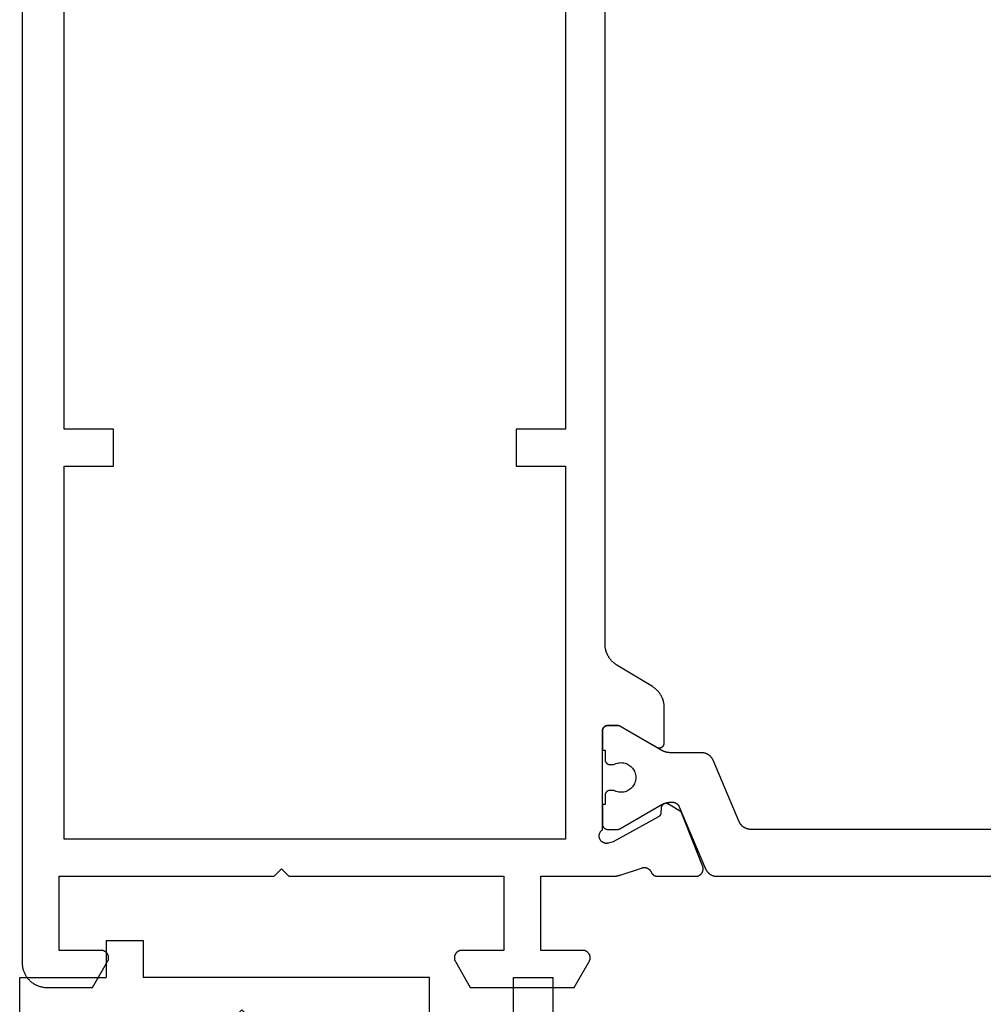
# Model space of a CAD drawing. Units: millimetres. Extents: x 0 to 2874, y -3227 to -50.
# Drawn here: x 2770 to 2809, y -2592 to -2552 of the extents above; entities that cross this region are included whole.
import ezdxf

# ---------------------------------------------------------------- set-up
doc = ezdxf.new("R2010")
doc.units = ezdxf.units.MM
doc.layers.add('CrossSectionsProfils', color=7, linetype='Continuous')

# ---------------------------------------------------------------- blocks, each defined once
blk = doc.blocks.new('04_34127_X', base_point=(128.177, 0))
at = {"layer": 'CrossSectionsProfils', "flags": 128}
for points in [[(126.677, 58.8), (126.677, 60.5), (123.677, 60.5), (123.677, 51.8), (123.377, 51.5), (123.677, 51.2), (123.677, 42.5), (126.677, 42.5), (126.677, 44.2), (126.677, 44.213), (126.678, 44.226), (126.68, 44.239), (126.682, 44.252), (126.684, 44.265), (126.687, 44.278), (126.691, 44.29), (126.695, 44.303), (126.7, 44.315), (126.705, 44.327), (126.711, 44.339), (126.717, 44.35), (126.724, 44.361), (126.731, 44.372), (126.739, 44.383), (126.747, 44.393), (126.756, 44.403), (126.765, 44.412), (126.774, 44.421), (126.784, 44.43), (126.795, 44.438), (126.805, 44.446), (126.816, 44.453), (126.827, 44.46), (126.839, 44.466), (126.85, 44.472), (126.862, 44.477), (126.875, 44.482), (126.887, 44.486), (126.9, 44.49), (126.912, 44.493), (126.925, 44.495), (126.938, 44.497), (126.951, 44.499), (126.964, 44.5), (126.977, 44.5), (126.99, 44.5), (127.003, 44.499), (127.016, 44.497), (127.029, 44.495), (127.042, 44.493), (127.055, 44.49), (127.067, 44.486), (127.08, 44.482), (127.092, 44.477), (127.104, 44.472), (127.116, 44.466), (127.127, 44.46), (127.127, 44.46), (128.177, 43.854), (128.177, 39.646), (127.127, 39.04), (127.116, 39.034), (127.104, 39.028), (127.092, 39.023), (127.08, 39.018), (127.067, 39.014), (127.055, 39.01), (127.042, 39.007), (127.029, 39.005), (127.016, 39.003), (127.003, 39.001), (126.99, 39), (126.977, 39), (126.964, 39), (126.951, 39.001), (126.938, 39.003), (126.925, 39.005), (126.912, 39.007), (126.9, 39.01), (126.887, 39.014), (126.875, 39.018), (126.862, 39.023), (126.85, 39.028), (126.839, 39.034), (126.827, 39.04), (126.816, 39.047), (126.805, 39.054), (126.795, 39.062), (126.784, 39.07), (126.774, 39.079), (126.765, 39.088), (126.756, 39.097), (126.747, 39.107), (126.739, 39.117), (126.731, 39.128), (126.724, 39.139), (126.717, 39.15), (126.711, 39.161), (126.705, 39.173), (126.7, 39.185), (126.695, 39.197), (126.691, 39.21), (126.687, 39.222), (126.684, 39.235), (126.682, 39.248), (126.68, 39.261), (126.678, 39.274), (126.677, 39.287), (126.677, 39.3), (126.677, 39.3), (126.677, 41), (123.677, 41), (123.677, 38.099), (123.677, 38.093), (123.677, 38.086), (123.677, 38.08), (123.677, 38.073), (123.677, 38.067), (123.676, 38.06), (123.676, 38.053), (123.676, 38.047), (123.675, 38.04), (123.675, 38.034), (123.675, 38.027), (123.674, 38.021), (123.674, 38.014), (123.673, 38.008), (123.672, 38.001), (123.672, 37.995), (123.671, 37.988), (123.67, 37.982), (123.669, 37.975), (123.669, 37.968), (123.668, 37.962), (123.667, 37.955), (123.666, 37.949), (123.665, 37.943), (123.664, 37.936), (123.663, 37.93), (123.661, 37.923), (123.66, 37.917), (123.659, 37.91), (123.658, 37.904), (123.657, 37.897), (123.655, 37.891), (123.654, 37.884), (123.652, 37.878), (123.651, 37.872), (123.649, 37.865), (123.648, 37.859), (123.646, 37.853), (123.645, 37.846), (123.643, 37.84), (123.641, 37.833), (123.639, 37.827), (123.638, 37.821), (123.636, 37.815), (123.634, 37.808), (123.632, 37.802), (123.63, 37.796), (123.628, 37.789), (123.628, 37.789), (123.345, 36.922), (123.342, 36.913), (123.338, 36.904), (123.335, 36.894), (123.333, 36.885), (123.331, 36.876), (123.329, 36.867), (123.327, 36.857), (123.325, 36.848), (123.324, 36.838), (123.324, 36.828), (123.323, 36.819), (123.323, 36.809), (123.323, 36.8), (123.323, 36.79), (123.324, 36.781), (123.325, 36.771), (123.327, 36.762), (123.328, 36.752), (123.33, 36.743), (123.332, 36.733), (123.335, 36.724), (123.338, 36.715), (123.341, 36.706), (123.344, 36.697), (123.348, 36.688), (123.352, 36.679), (123.356, 36.671), (123.361, 36.662), (123.366, 36.654), (123.371, 36.646), (123.376, 36.638), (123.382, 36.63), (123.388, 36.622), (123.394, 36.615), (123.4, 36.608), (123.406, 36.601), (123.413, 36.594), (123.42, 36.587), (123.427, 36.581), (123.435, 36.575), (123.442, 36.569), (123.45, 36.563), (123.458, 36.558), (123.466, 36.553), (123.474, 36.548), (123.483, 36.543), (123.491, 36.539), (123.5, 36.535), (123.5, 36.535), (123.507, 36.532), (123.513, 36.529), (123.519, 36.525), (123.526, 36.522), (123.532, 36.518), (123.538, 36.514), (123.544, 36.511), (123.55, 36.506), (123.556, 36.502), (123.561, 36.498), (123.567, 36.493), (123.573, 36.489), (123.578, 36.484), (123.583, 36.479), (123.588, 36.474), (123.593, 36.469), (123.598, 36.464), (123.603, 36.459), (123.608, 36.453), (123.612, 36.448), (123.617, 36.442), (123.621, 36.436), (123.625, 36.43), (123.629, 36.424), (123.633, 36.418), (123.637, 36.412), (123.64, 36.406), (123.643, 36.399), (123.647, 36.393), (123.65, 36.386), (123.653, 36.38), (123.655, 36.373), (123.658, 36.367), (123.66, 36.36), (123.663, 36.353), (123.665, 36.346), (123.667, 36.339), (123.669, 36.332), (123.67, 36.325), (123.672, 36.318), (123.673, 36.311), (123.674, 36.304), (123.675, 36.297), (123.676, 36.29), (123.676, 36.283), (123.677, 36.276), (123.677, 36.268), (123.677, 36.261), (123.677, 36.261), (123.677, 34.726), (123.677, 34.714), (123.676, 34.701), (123.675, 34.689), (123.673, 34.677), (123.671, 34.665), (123.668, 34.653), (123.665, 34.641), (123.661, 34.629), (123.657, 34.617), (123.652, 34.606), (123.647, 34.595), (123.641, 34.584), (123.635, 34.573), (123.629, 34.563), (123.622, 34.552), (123.615, 34.543), (123.607, 34.533), (123.599, 34.524), (123.59, 34.515), (123.581, 34.506), (123.572, 34.498), (123.563, 34.49), (123.553, 34.483), (123.543, 34.476), (123.532, 34.469), (123.522, 34.463), (123.511, 34.457), (123.5, 34.452), (123.488, 34.447), (123.477, 34.443), (123.465, 34.439), (123.453, 34.436), (123.441, 34.433), (123.429, 34.43), (123.417, 34.429), (123.405, 34.427), (123.392, 34.426), (123.38, 34.426), (123.368, 34.426), (123.355, 34.427), (123.343, 34.428), (123.331, 34.429), (123.319, 34.432), (123.307, 34.434), (123.295, 34.437), (123.283, 34.441), (123.271, 34.445), (123.26, 34.45), (123.26, 34.45), (121.071, 35.313), (120.76, 35.829), (120.756, 35.837), (120.752, 35.845), (120.748, 35.852), (120.745, 35.861), (120.742, 35.869), (120.74, 35.877), (120.737, 35.885), (120.735, 35.894), (120.734, 35.903), (120.733, 35.911), (120.732, 35.92), (120.732, 35.929), (120.732, 35.937), (120.732, 35.946), (120.733, 35.955), (120.734, 35.963), (120.736, 35.972), (120.738, 35.981), (120.74, 35.989), (120.743, 35.997), (120.746, 36.005), (120.749, 36.014), (120.753, 36.021), (120.757, 36.029), (120.761, 36.037), (120.766, 36.044), (120.771, 36.051), (120.776, 36.058), (120.782, 36.065), (120.788, 36.071), (120.794, 36.077), (120.8, 36.083), (120.807, 36.089), (120.814, 36.094), (120.821, 36.099), (120.829, 36.104), (120.836, 36.108), (120.844, 36.112), (120.852, 36.116), (120.86, 36.119), (120.868, 36.122), (120.877, 36.124), (120.885, 36.127), (120.894, 36.129), (120.902, 36.13), (120.911, 36.131), (120.919, 36.132), (120.928, 36.132), (120.928, 36.132), (121.103, 36.135), (121.108, 36.136), (121.112, 36.136), (121.116, 36.136), (121.121, 36.136), (121.125, 36.137), (121.129, 36.138), (121.134, 36.138), (121.138, 36.139), (121.142, 36.14), (121.146, 36.141), (121.151, 36.142), (121.155, 36.143), (121.159, 36.144), (121.163, 36.146), (121.167, 36.147), (121.171, 36.149), (121.175, 36.15), (121.179, 36.152), (121.183, 36.154), (121.187, 36.156), (121.191, 36.158), (121.195, 36.16), (121.199, 36.162), (121.203, 36.164), (121.206, 36.166), (121.21, 36.169), (121.214, 36.171), (121.217, 36.174), (121.221, 36.176), (121.224, 36.179), (121.228, 36.182), (121.231, 36.184), (121.234, 36.187), (121.237, 36.19), (121.24, 36.193), (121.244, 36.197), (121.247, 36.2), (121.249, 36.203), (121.252, 36.206), (121.255, 36.21), (121.258, 36.213), (121.26, 36.216), (121.263, 36.22), (121.265, 36.224), (121.268, 36.227), (121.27, 36.231), (121.272, 36.235), (121.275, 36.238), (121.275, 36.238), (122.287, 38.068), (122.336, 38.262), (122.34, 38.279), (122.342, 38.297), (122.344, 38.314), (122.345, 38.332), (122.344, 38.349), (122.343, 38.367), (122.341, 38.384), (122.337, 38.401), (122.333, 38.418), (122.327, 38.435), (122.321, 38.451), (122.314, 38.467), (122.306, 38.482), (122.297, 38.497), (122.287, 38.512), (122.276, 38.526), (122.264, 38.539), (122.252, 38.551), (122.239, 38.563), (122.226, 38.574), (122.211, 38.584), (122.196, 38.593), (122.181, 38.602), (122.165, 38.609), (122.149, 38.616), (122.132, 38.622), (122.116, 38.626), (122.098, 38.63), (122.081, 38.632), (122.064, 38.634), (122.046, 38.635), (122.029, 38.634), (122.011, 38.633), (121.994, 38.63), (121.977, 38.627), (121.96, 38.622), (121.943, 38.617), (121.927, 38.611), (121.911, 38.603), (121.896, 38.595), (121.881, 38.586), (121.866, 38.576), (121.852, 38.565), (121.839, 38.553), (121.827, 38.541), (121.815, 38.528), (121.804, 38.514), (121.794, 38.5), (121.794, 38.5), (117.777, 38.5), (117.771, 38.5), (117.764, 38.5), (117.758, 38.499), (117.751, 38.498), (117.745, 38.497), (117.738, 38.496), (117.732, 38.495), (117.725, 38.493), (117.719, 38.491), (117.713, 38.489), (117.707, 38.487), (117.701, 38.485), (117.695, 38.482), (117.689, 38.479), (117.683, 38.476), (117.677, 38.473), (117.672, 38.47), (117.666, 38.466), (117.661, 38.463), (117.655, 38.459), (117.65, 38.455), (117.645, 38.45), (117.64, 38.446), (117.636, 38.441), (117.631, 38.437), (117.627, 38.432), (117.623, 38.427), (117.618, 38.422), (117.615, 38.416), (117.611, 38.411), (117.607, 38.406), (117.604, 38.4), (117.601, 38.394), (117.598, 38.388), (117.595, 38.383), (117.592, 38.377), (117.59, 38.37), (117.588, 38.364), (117.586, 38.358), (117.584, 38.352), (117.582, 38.345), (117.581, 38.339), (117.58, 38.333), (117.579, 38.326), (117.578, 38.32), (117.578, 38.313), (117.577, 38.307), (117.577, 38.3), (117.577, 38.3), (117.577, 37.84), (118.45, 36.3), (118.455, 36.292), (118.458, 36.285), (118.462, 36.277), (118.465, 36.268), (118.468, 36.26), (118.47, 36.252), (118.472, 36.243), (118.474, 36.235), (118.475, 36.226), (118.476, 36.217), (118.477, 36.209), (118.477, 36.2), (118.477, 36.191), (118.476, 36.183), (118.475, 36.174), (118.474, 36.165), (118.472, 36.157), (118.47, 36.148), (118.468, 36.14), (118.465, 36.132), (118.462, 36.123), (118.458, 36.115), (118.455, 36.108), (118.45, 36.1), (118.446, 36.093), (118.441, 36.085), (118.436, 36.078), (118.43, 36.071), (118.425, 36.065), (118.419, 36.059), (118.412, 36.053), (118.406, 36.047), (118.399, 36.041), (118.392, 36.036), (118.385, 36.031), (118.377, 36.027), (118.37, 36.023), (118.362, 36.019), (118.354, 36.015), (118.346, 36.012), (118.337, 36.009), (118.329, 36.007), (118.32, 36.005), (118.312, 36.003), (118.303, 36.002), (118.295, 36.001), (118.286, 36), (118.277, 36), (118.277, 36), (116.854, 36), (116.833, 36), (116.811, 36.001), (116.79, 36.002), (116.769, 36.004), (116.748, 36.006), (116.726, 36.008), (116.705, 36.011), (116.684, 36.015), (116.663, 36.018), (116.642, 36.023), (116.622, 36.027), (116.601, 36.033), (116.58, 36.038), (116.56, 36.044), (116.539, 36.051), (116.519, 36.058), (116.499, 36.065), (116.479, 36.073), (116.46, 36.081), (116.44, 36.09), (116.421, 36.099), (116.402, 36.108), (116.383, 36.118), (116.364, 36.128), (116.346, 36.139), (116.327, 36.15), (116.309, 36.161), (116.292, 36.173), (116.274, 36.185), (116.257, 36.198), (116.24, 36.211), (116.223, 36.224), (116.207, 36.238), (116.191, 36.252), (116.175, 36.266), (116.159, 36.281), (116.144, 36.296), (116.129, 36.311), (116.115, 36.327), (116.1, 36.343), (116.087, 36.359), (116.073, 36.375), (116.06, 36.392), (116.047, 36.409), (116.035, 36.427), (116.023, 36.444), (116.011, 36.462), (116, 36.48), (116, 36.48), (115.124, 37.92), (115.113, 37.938), (115.101, 37.956), (115.089, 37.973), (115.077, 37.991), (115.064, 38.008), (115.051, 38.025), (115.037, 38.041), (115.024, 38.057), (115.009, 38.073), (114.995, 38.089), (114.98, 38.104), (114.965, 38.119), (114.949, 38.134), (114.933, 38.148), (114.917, 38.162), (114.901, 38.176), (114.884, 38.189), (114.867, 38.202), (114.85, 38.215), (114.832, 38.227), (114.815, 38.239), (114.797, 38.25), (114.778, 38.261), (114.76, 38.272), (114.741, 38.282), (114.722, 38.292), (114.703, 38.301), (114.684, 38.31), (114.664, 38.319), (114.645, 38.327), (114.625, 38.335), (114.605, 38.342), (114.585, 38.349), (114.564, 38.356), (114.544, 38.362), (114.523, 38.367), (114.502, 38.373), (114.482, 38.377), (114.461, 38.382), (114.44, 38.385), (114.419, 38.389), (114.398, 38.392), (114.376, 38.394), (114.355, 38.396), (114.334, 38.398), (114.313, 38.399), (114.291, 38.4), (114.27, 38.4), (114.27, 38.4), (39.984, 38.4)], [(27.077, 62), (127.177, 62), (127.21, 61.999), (127.243, 61.998), (127.275, 61.995), (127.308, 61.991), (127.34, 61.987), (127.372, 61.981), (127.404, 61.974), (127.436, 61.966), (127.467, 61.957), (127.499, 61.947), (127.529, 61.936), (127.56, 61.924), (127.59, 61.911), (127.619, 61.897), (127.649, 61.882), (127.677, 61.866), (127.705, 61.849), (127.733, 61.831), (127.76, 61.813), (127.786, 61.793), (127.812, 61.773), (127.836, 61.752), (127.861, 61.73), (127.884, 61.707), (127.907, 61.684), (127.929, 61.659), (127.95, 61.634), (127.971, 61.609), (127.99, 61.582), (128.009, 61.556), (128.026, 61.528), (128.043, 61.5), (128.059, 61.471), (128.074, 61.442), (128.088, 61.413), (128.101, 61.383), (128.113, 61.352), (128.124, 61.321), (128.134, 61.29), (128.143, 61.259), (128.151, 61.227), (128.158, 61.195), (128.164, 61.163), (128.169, 61.131), (128.172, 61.098), (128.175, 61.065), (128.177, 61.033), (128.177, 61), (128.177, 61), (128.177, 59.146), (127.127, 58.54), (127.116, 58.534), (127.104, 58.528), (127.092, 58.523), (127.08, 58.518), (127.067, 58.514), (127.055, 58.51), (127.042, 58.507), (127.029, 58.505), (127.016, 58.503), (127.003, 58.501), (126.99, 58.5), (126.977, 58.5), (126.964, 58.5), (126.951, 58.501), (126.938, 58.503), (126.925, 58.505), (126.912, 58.507), (126.9, 58.51), (126.887, 58.514), (126.875, 58.518), (126.862, 58.523), (126.85, 58.528), (126.839, 58.534), (126.827, 58.54), (126.816, 58.547), (126.805, 58.554), (126.795, 58.562), (126.784, 58.57), (126.774, 58.579), (126.765, 58.588), (126.756, 58.597), (126.747, 58.607), (126.739, 58.617), (126.731, 58.628), (126.724, 58.639), (126.717, 58.65), (126.711, 58.661), (126.705, 58.673), (126.7, 58.685), (126.695, 58.697), (126.691, 58.71), (126.687, 58.722), (126.684, 58.735), (126.682, 58.748), (126.68, 58.761), (126.678, 58.774), (126.677, 58.787), (126.677, 58.8), (126.677, 58.8)], [(105.577, 40), (105.577, 42), (107.077, 42), (107.077, 40), (122.177, 40), (122.177, 60.3), (107.077, 60.3), (107.077, 58.3), (105.577, 58.3), (105.577, 60.3), (48.677, 60.3), (48.677, 58.3), (47.177, 58.3), (47.177, 60.3), (32.077, 60.3), (32.077, 40), (47.177, 40), (47.177, 42), (48.677, 42), (48.677, 40), (105.577, 40)]]:
    blk.add_lwpolyline(points, dxfattribs=at)
at = {"layer": 'CrossSectionsProfils', "color": 1, "flags": 128}
for points in [[(123.373, 34.329), (123.384, 34.324), (123.395, 34.319), (123.406, 34.314), (123.416, 34.308), (123.427, 34.302), (123.437, 34.296), (123.448, 34.289), (123.458, 34.283), (123.468, 34.276), (123.478, 34.269), (123.487, 34.261), (123.497, 34.253), (123.506, 34.246), (123.515, 34.237), (123.524, 34.229), (123.533, 34.221), (123.541, 34.212), (123.549, 34.203), (123.557, 34.194), (123.565, 34.184), (123.573, 34.175), (123.58, 34.165), (123.587, 34.155), (123.594, 34.145), (123.601, 34.135), (123.607, 34.124), (123.613, 34.114), (123.619, 34.103), (123.625, 34.092), (123.63, 34.081), (123.635, 34.07), (123.64, 34.059), (123.644, 34.048), (123.648, 34.036), (123.652, 34.025), (123.656, 34.013), (123.659, 34.001), (123.662, 33.99), (123.665, 33.978), (123.668, 33.966), (123.67, 33.954), (123.672, 33.942), (123.673, 33.93), (123.675, 33.918), (123.676, 33.906), (123.677, 33.893), (123.677, 33.881), (123.677, 33.869), (123.677, 33.869), (123.677, 19.131)], [(121.777, 20.497), (121.777, 32.503), (121.777, 32.515), (121.777, 32.527), (121.776, 32.539), (121.775, 32.551), (121.773, 32.564), (121.772, 32.576), (121.77, 32.588), (121.768, 32.6), (121.765, 32.612), (121.762, 32.623), (121.759, 32.635), (121.756, 32.647), (121.752, 32.659), (121.748, 32.67), (121.744, 32.682), (121.74, 32.693), (121.735, 32.704), (121.73, 32.715), (121.725, 32.726), (121.719, 32.737), (121.713, 32.748), (121.707, 32.758), (121.701, 32.769), (121.694, 32.779), (121.687, 32.789), (121.68, 32.799), (121.673, 32.809), (121.665, 32.818), (121.657, 32.827), (121.649, 32.837), (121.641, 32.846), (121.633, 32.854), (121.624, 32.863), (121.615, 32.871), (121.606, 32.879), (121.597, 32.887), (121.587, 32.895), (121.578, 32.902), (121.568, 32.91), (121.558, 32.917), (121.548, 32.923), (121.537, 32.93), (121.527, 32.936), (121.516, 32.942), (121.506, 32.948), (121.495, 32.953), (121.484, 32.958), (121.473, 32.963), (121.473, 32.963), (118.982, 34.02), (118.971, 34.025), (118.96, 34.03), (118.949, 34.036), (118.938, 34.042), (118.927, 34.047), (118.917, 34.054), (118.907, 34.06), (118.896, 34.067), (118.886, 34.074), (118.877, 34.081), (118.867, 34.089), (118.857, 34.096), (118.848, 34.104), (118.839, 34.112), (118.83, 34.121), (118.822, 34.129), (118.813, 34.138), (118.805, 34.147), (118.797, 34.156), (118.789, 34.165), (118.781, 34.175), (118.774, 34.185), (118.767, 34.195), (118.76, 34.205), (118.754, 34.215), (118.747, 34.225), (118.741, 34.236), (118.735, 34.247), (118.73, 34.257), (118.724, 34.268), (118.719, 34.279), (118.715, 34.291), (118.71, 34.302), (118.706, 34.313), (118.702, 34.325), (118.698, 34.336), (118.695, 34.348), (118.692, 34.36), (118.689, 34.372), (118.687, 34.384), (118.684, 34.396), (118.682, 34.408), (118.681, 34.42), (118.68, 34.432), (118.678, 34.444), (118.678, 34.456), (118.677, 34.468), (118.677, 34.481), (118.677, 34.481), (118.677, 35.72), (118.677, 35.729), (118.677, 35.738), (118.677, 35.747), (118.676, 35.755), (118.676, 35.764), (118.675, 35.773), (118.675, 35.781), (118.674, 35.79), (118.673, 35.799), (118.672, 35.807), (118.671, 35.816), (118.67, 35.825), (118.669, 35.833), (118.668, 35.842), (118.666, 35.851), (118.665, 35.859), (118.663, 35.868), (118.662, 35.876), (118.66, 35.885), (118.658, 35.894), (118.656, 35.902), (118.654, 35.911), (118.652, 35.919), (118.65, 35.927), (118.648, 35.936), (118.645, 35.944), (118.643, 35.953), (118.64, 35.961), (118.637, 35.969), (118.635, 35.978), (118.632, 35.986), (118.629, 35.994), (118.626, 36.002), (118.623, 36.01), (118.62, 36.018), (118.616, 36.027), (118.613, 36.035), (118.609, 36.043), (118.606, 36.051), (118.602, 36.058), (118.598, 36.066), (118.595, 36.074), (118.591, 36.082), (118.587, 36.09), (118.583, 36.098), (118.579, 36.105), (118.574, 36.113), (118.57, 36.12), (118.57, 36.12), (117.604, 37.794), (117.603, 37.795), (117.602, 37.797), (117.601, 37.799), (117.6, 37.801), (117.599, 37.803), (117.598, 37.805), (117.597, 37.807), (117.596, 37.809), (117.595, 37.811), (117.594, 37.813), (117.593, 37.815), (117.592, 37.817), (117.592, 37.819), (117.591, 37.821), (117.59, 37.823), (117.589, 37.825), (117.588, 37.827), (117.588, 37.829), (117.587, 37.831), (117.586, 37.833), (117.586, 37.836), (117.585, 37.838), (117.585, 37.84), (117.584, 37.842), (117.583, 37.844), (117.583, 37.846), (117.582, 37.848), (117.582, 37.85), (117.581, 37.852), (117.581, 37.855), (117.581, 37.857), (117.58, 37.859), (117.58, 37.861), (117.579, 37.863), (117.579, 37.865), (117.579, 37.867), (117.579, 37.87), (117.578, 37.872), (117.578, 37.874), (117.578, 37.876), (117.578, 37.878), (117.578, 37.881), (117.577, 37.883), (117.577, 37.885), (117.577, 37.887), (117.577, 37.889), (117.577, 37.891), (117.577, 37.894), (117.577, 37.894), (117.577, 38.3), (117.577, 38.307), (117.578, 38.313), (117.578, 38.32), (117.579, 38.326), (117.58, 38.333), (117.581, 38.339), (117.582, 38.345), (117.584, 38.352), (117.586, 38.358), (117.588, 38.364), (117.59, 38.37), (117.592, 38.377), (117.595, 38.383), (117.598, 38.388), (117.601, 38.394), (117.604, 38.4), (117.607, 38.406), (117.611, 38.411), (117.615, 38.416), (117.618, 38.422), (117.623, 38.427), (117.627, 38.432), (117.631, 38.437), (117.636, 38.441), (117.64, 38.446), (117.645, 38.45), (117.65, 38.455), (117.655, 38.459), (117.661, 38.463), (117.666, 38.466), (117.672, 38.47), (117.677, 38.473), (117.683, 38.476), (117.689, 38.479), (117.695, 38.482), (117.701, 38.485), (117.707, 38.487), (117.713, 38.489), (117.719, 38.491), (117.725, 38.493), (117.732, 38.495), (117.738, 38.496), (117.745, 38.497), (117.751, 38.498), (117.758, 38.499), (117.764, 38.5), (117.771, 38.5), (117.777, 38.5), (117.777, 38.5), (118.577, 38.5), (118.577, 38.4), (118.952, 38.4), (118.959, 38.4), (118.965, 38.4), (118.972, 38.399), (118.978, 38.398), (118.985, 38.397), (118.991, 38.396), (118.998, 38.395), (119.004, 38.393), (119.01, 38.391), (119.016, 38.389), (119.023, 38.387), (119.029, 38.385), (119.035, 38.382), (119.041, 38.379), (119.046, 38.376), (119.052, 38.373), (119.058, 38.37), (119.063, 38.366), (119.069, 38.363), (119.074, 38.359), (119.079, 38.355), (119.084, 38.35), (119.089, 38.346), (119.094, 38.341), (119.098, 38.337), (119.103, 38.332), (119.107, 38.327), (119.111, 38.322), (119.115, 38.316), (119.118, 38.311), (119.122, 38.306), (119.125, 38.3), (119.129, 38.294), (119.132, 38.288), (119.134, 38.283), (119.137, 38.277), (119.139, 38.27), (119.142, 38.264), (119.144, 38.258), (119.145, 38.252), (119.147, 38.245), (119.148, 38.239), (119.149, 38.233), (119.15, 38.226), (119.151, 38.22), (119.152, 38.213), (119.152, 38.207), (119.152, 38.2), (119.152, 38.2), (119.152, 38.04), (119.129, 37.994), (119.11, 37.946), (119.095, 37.896), (119.085, 37.845), (119.079, 37.794), (119.077, 37.742), (119.08, 37.69), (119.088, 37.639), (119.099, 37.588), (119.116, 37.539), (119.136, 37.491), (119.16, 37.445), (119.189, 37.402), (119.22, 37.361), (119.256, 37.323), (119.294, 37.288), (119.336, 37.257), (119.38, 37.229), (119.426, 37.205), (119.474, 37.186), (119.523, 37.17), (119.574, 37.159), (119.625, 37.152), (119.677, 37.15), (119.729, 37.152), (119.78, 37.159), (119.831, 37.17), (119.881, 37.186), (119.929, 37.205), (119.975, 37.229), (120.019, 37.257), (120.06, 37.288), (120.099, 37.323), (120.134, 37.361), (120.166, 37.402), (120.194, 37.445), (120.218, 37.491), (120.239, 37.539), (120.255, 37.588), (120.267, 37.639), (120.274, 37.69), (120.277, 37.742), (120.276, 37.794), (120.27, 37.845), (120.259, 37.896), (120.244, 37.946), (120.225, 37.994), (120.202, 38.04), (120.202, 38.04), (120.202, 38.2), (120.202, 38.207), (120.203, 38.213), (120.203, 38.22), (120.204, 38.226), (120.205, 38.233), (120.206, 38.239), (120.207, 38.245), (120.209, 38.252), (120.211, 38.258), (120.213, 38.264), (120.215, 38.27), (120.217, 38.277), (120.22, 38.283), (120.223, 38.288), (120.226, 38.294), (120.229, 38.3), (120.232, 38.306), (120.236, 38.311), (120.24, 38.316), (120.243, 38.322), (120.248, 38.327), (120.252, 38.332), (120.256, 38.337), (120.261, 38.341), (120.265, 38.346), (120.27, 38.35), (120.275, 38.355), (120.28, 38.359), (120.286, 38.363), (120.291, 38.366), (120.297, 38.37), (120.302, 38.373), (120.308, 38.376), (120.314, 38.379), (120.32, 38.382), (120.326, 38.385), (120.332, 38.387), (120.338, 38.389), (120.344, 38.391), (120.35, 38.393), (120.357, 38.395), (120.363, 38.396), (120.37, 38.397), (120.376, 38.398), (120.383, 38.399), (120.389, 38.4), (120.396, 38.4), (120.402, 38.4), (120.402, 38.4), (120.777, 38.4), (120.777, 38.5), (121.577, 38.5), (121.584, 38.5), (121.59, 38.5), (121.597, 38.499), (121.603, 38.498), (121.61, 38.497), (121.616, 38.496), (121.623, 38.495), (121.629, 38.493), (121.635, 38.491), (121.641, 38.489), (121.648, 38.487), (121.654, 38.485), (121.66, 38.482), (121.666, 38.479), (121.671, 38.476), (121.677, 38.473), (121.683, 38.47), (121.688, 38.466), (121.694, 38.463), (121.699, 38.459), (121.704, 38.455), (121.709, 38.45), (121.714, 38.446), (121.719, 38.441), (121.723, 38.437), (121.728, 38.432), (121.732, 38.427), (121.736, 38.422), (121.74, 38.416), (121.743, 38.411), (121.747, 38.406), (121.75, 38.4), (121.754, 38.394), (121.757, 38.388), (121.759, 38.383), (121.762, 38.377), (121.764, 38.37), (121.767, 38.364), (121.769, 38.358), (121.77, 38.352), (121.772, 38.345), (121.773, 38.339), (121.774, 38.333), (121.775, 38.326), (121.776, 38.32), (121.777, 38.313), (121.777, 38.307), (121.777, 38.3), (121.777, 38.3), (121.777, 37.894), (121.777, 37.891), (121.777, 37.889), (121.777, 37.887), (121.777, 37.885), (121.777, 37.883), (121.777, 37.881), (121.777, 37.878), (121.776, 37.876), (121.776, 37.874), (121.776, 37.872), (121.776, 37.87), (121.775, 37.867), (121.775, 37.865), (121.775, 37.863), (121.774, 37.861), (121.774, 37.859), (121.774, 37.857), (121.773, 37.855), (121.773, 37.852), (121.772, 37.85), (121.772, 37.848), (121.771, 37.846), (121.771, 37.844), (121.77, 37.842), (121.77, 37.84), (121.769, 37.838), (121.769, 37.836), (121.768, 37.833), (121.767, 37.831), (121.767, 37.829), (121.766, 37.827), (121.765, 37.825), (121.764, 37.823), (121.764, 37.821), (121.763, 37.819), (121.762, 37.817), (121.761, 37.815), (121.76, 37.813), (121.759, 37.811), (121.758, 37.809), (121.757, 37.807), (121.757, 37.805), (121.756, 37.803), (121.755, 37.801), (121.754, 37.799), (121.752, 37.797), (121.751, 37.795), (121.75, 37.794), (121.75, 37.794), (120.784, 36.12), (120.78, 36.113), (120.776, 36.105), (120.772, 36.098), (120.768, 36.09), (120.764, 36.082), (120.76, 36.074), (120.756, 36.066), (120.752, 36.058), (120.748, 36.051), (120.745, 36.043), (120.741, 36.035), (120.738, 36.027), (120.735, 36.018), (120.732, 36.01), (120.728, 36.002), (120.725, 35.994), (120.722, 35.986), (120.72, 35.978), (120.717, 35.969), (120.714, 35.961), (120.712, 35.953), (120.709, 35.944), (120.707, 35.936), (120.704, 35.927), (120.702, 35.919), (120.7, 35.911), (120.698, 35.902), (120.696, 35.894), (120.694, 35.885), (120.693, 35.876), (120.691, 35.868), (120.689, 35.859), (120.688, 35.851), (120.686, 35.842), (120.685, 35.833), (120.684, 35.825), (120.683, 35.816), (120.682, 35.807), (120.681, 35.799), (120.68, 35.79), (120.679, 35.781), (120.679, 35.773), (120.678, 35.764), (120.678, 35.755), (120.678, 35.747), (120.677, 35.738), (120.677, 35.729), (120.677, 35.72), (120.677, 35.72), (120.677, 35.672), (120.677, 35.665), (120.678, 35.657), (120.678, 35.65), (120.679, 35.643), (120.679, 35.636), (120.68, 35.628), (120.682, 35.621), (120.683, 35.614), (120.684, 35.607), (120.686, 35.6), (120.688, 35.593), (120.69, 35.586), (120.692, 35.579), (120.694, 35.572), (120.697, 35.565), (120.7, 35.558), (120.703, 35.551), (120.706, 35.545), (120.709, 35.538), (120.712, 35.532), (120.716, 35.525), (120.719, 35.519), (120.723, 35.513), (120.727, 35.506), (120.731, 35.5), (120.735, 35.494), (120.74, 35.489), (120.744, 35.483), (120.749, 35.477), (120.754, 35.472), (120.759, 35.466), (120.764, 35.461), (120.769, 35.456), (120.774, 35.451), (120.78, 35.446), (120.785, 35.441), (120.791, 35.437), (120.797, 35.432), (120.803, 35.428), (120.809, 35.424), (120.815, 35.42), (120.821, 35.416), (120.827, 35.412), (120.834, 35.409), (120.84, 35.405), (120.847, 35.402), (120.853, 35.399), (120.86, 35.396), (120.86, 35.396), (123.373, 34.329)]]:
    blk.add_lwpolyline(points, dxfattribs=at)
blk = doc.blocks.new('04_84024_X', base_point=(0.1, 25))
at = {"layer": 'CrossSectionsProfils'}
for p, q in [((3.5, 26.5), (5, 26.5)), ((3.5, 26.5), (3.5, 25)), ((5, 26.5), (5, 25)), ((0, 25), (3.5, 25)), ((0, 1), (0, 25)), ((16.6, 25), (5, 25)), ((16.6, 22.2), (16.6, 25)), ((20, 22.2), (20, 25)), ((20, 25), (21.6, 25)), ((21.6, 22.2), (21.6, 25)), ((9, 23.7), (8.7, 23.4)), ((9, 23.7), (9.3, 23.4)), ((1.8, 10), (1.8, 23.4)), ((3.5, 23.4), (1.8, 23.4)), ((3.5, 23.4), (3.5, 21.9)), ((8.7, 23.4), (4.5, 23.4)), ((4.5, 21.9), (4.5, 23.4)), ((15, 23.4), (9.3, 23.4)), ((15, 16.5), (15, 23.4)), ((20, 22.2), (16.6, 22.2)), ((21.6, 22.2), (24, 22.2)), ((24, 16.5), (24, 22.2)), ((3.5, 21.9), (4.5, 21.9)), ((22.5, 20.6), (16.5, 20.6)), ((16.5, 20.6), (16.5, 17)), ((22.5, 17), (22.5, 20.6)), ((16.5, 17), (17.2, 17)), ((17.46, 16.55), (17.2, 17)), ((21.8, 17), (21.54, 16.55)), ((21.8, 17), (22.5, 17)), ((15, 16.5), (15.5, 16)), ((17.46, 16.55), (17.142, 16)), ((21.54, 16.55), (21.858, 16)), ((23.5, 16), (24, 16.5)), ((17.142, 16), (15.5, 16)), ((23.5, 16), (21.858, 16)), ((3.5, 11.5), (4.5, 11.5)), ((3.5, 10), (3.5, 11.5)), ((4.5, 11.5), (4.5, 8)), ((3.5, 10), (1.8, 10)), ((1.5, 1), (1.5, 9)), ((1.5, 9), (3.5, 9)), ((3.5, 9), (3.5, 7.5)), ((4, 7.5), (4.5, 8)), ((3.5, 7.5), (4, 7.5)), ((4, 2.5), (3.5, 2.5)), ((3.5, 2.5), (3.5, 1)), ((4.5, 2), (4, 2.5)), ((4.5, 0), (4.5, 2)), ((3.5, 1), (1.5, 1)), ((1, 0), (4.5, 0))]:
    blk.add_line(p, q, dxfattribs=at)
at = {"layer": 'CrossSectionsProfils', "flags": 128}
blk.add_lwpolyline([(0, 1), (0.001, 0.956), (0.004, 0.913), (0.009, 0.869), (0.015, 0.826), (0.024, 0.784), (0.034, 0.741), (0.046, 0.699), (0.06, 0.658), (0.076, 0.617), (0.094, 0.577), (0.113, 0.538), (0.134, 0.5), (0.157, 0.463), (0.181, 0.426), (0.207, 0.391), (0.234, 0.357), (0.263, 0.324), (0.293, 0.293), (0.324, 0.263), (0.357, 0.234), (0.391, 0.207), (0.426, 0.181), (0.463, 0.157), (0.5, 0.134), (0.538, 0.113), (0.577, 0.094), (0.617, 0.076), (0.658, 0.06), (0.699, 0.046), (0.741, 0.034), (0.784, 0.024), (0.826, 0.015), (0.869, 0.009), (0.913, 0.004), (0.956, 0.001), (1, 0)], dxfattribs=at)
blk = doc.blocks.new('CS_8VERT2', base_point=(0, -520))
at = {"layer": 'CrossSectionsProfils', "yscale": -1, "rotation": 270}
blk.add_blockref('04_34127_X', (-0.3, -2591), dxfattribs=at)
at = {"layer": 'CrossSectionsProfils'}
blk.add_blockref('04_84024_X', (-62.3, -2590.6), dxfattribs=at)

msp = doc.modelspace()

# ---------------------------------------------------------------- block references
msp.add_blockref('CS_8VERT2', (2832.4, -520))
at = {"layer": 'CrossSectionsProfils', "yscale": -1, "rotation": 270}
msp.add_blockref('04_34127_X', (2832.1, -2591), dxfattribs=at)
at = {"layer": 'CrossSectionsProfils'}
msp.add_blockref('04_84024_X', (2770.1, -2590.6), dxfattribs=at)

doc.saveas('drawing.dxf')
